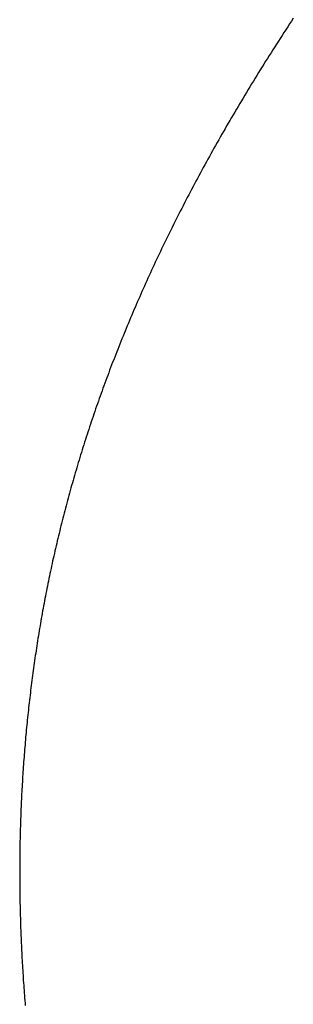
# Model space of a CAD drawing. Extents: x 0 to 60, y -1.2 to 81.5.
# Drawn here: x 32.8 to 32.8, y 24.6 to 24.6 of the extents above; entities that cross this region are included whole.
import ezdxf

# ---------------------------------------------------------------- set-up
doc = ezdxf.new("R2010")
doc.units = 0
doc.header["$MEASUREMENT"] = 0
doc.layers.get('0').update_dxf_attribs({"linetype": 'CONTINUOUS'})
doc.layers.add('Object', color=7, linetype='CONTINUOUS', lineweight=30)

# ---------------------------------------------------------------- blocks, each defined once
blk = doc.blocks.new('GLSTOP')
for p, q in [((-0.385546, 0.171279), (-0.385516, 0.171232)), ((-0.385546, 0.171279), (-0.385516, 0.171232)), ((-0.385516, 0.171232), (-0.385485, 0.171186)), ((-0.385516, 0.171232), (-0.385485, 0.171186)), ((-0.385485, 0.171186), (-0.385455, 0.171139)), ((-0.385485, 0.171186), (-0.385455, 0.171139)), ((-0.385455, 0.171139), (-0.385425, 0.171093)), ((-0.385455, 0.171139), (-0.385425, 0.171093)), ((-0.385425, 0.171093), (-0.385394, 0.171046)), ((-0.385425, 0.171093), (-0.385394, 0.171046)), ((-0.385394, 0.171046), (-0.385364, 0.171)), ((-0.385394, 0.171046), (-0.385364, 0.171)), ((-0.385364, 0.171), (-0.385335, 0.170954)), ((-0.385364, 0.171), (-0.385335, 0.170954)), ((-0.385335, 0.170954), (-0.385305, 0.170908)), ((-0.385335, 0.170954), (-0.385305, 0.170908)), ((-0.385305, 0.170908), (-0.385275, 0.170862)), ((-0.385305, 0.170908), (-0.385275, 0.170862)), ((-0.385275, 0.170862), (-0.385246, 0.170815)), ((-0.385275, 0.170862), (-0.385246, 0.170815)), ((-0.385246, 0.170815), (-0.385216, 0.170769)), ((-0.385246, 0.170815), (-0.385216, 0.170769)), ((-0.385216, 0.170769), (-0.385187, 0.170723)), ((-0.385216, 0.170769), (-0.385187, 0.170723)), ((-0.385187, 0.170723), (-0.385158, 0.170677)), ((-0.385187, 0.170723), (-0.385158, 0.170677)), ((-0.385158, 0.170677), (-0.385129, 0.170631)), ((-0.385158, 0.170677), (-0.385129, 0.170631)), ((-0.385129, 0.170631), (-0.3851, 0.170586)), ((-0.385129, 0.170631), (-0.3851, 0.170586)), ((-0.3851, 0.170586), (-0.385071, 0.17054)), ((-0.3851, 0.170586), (-0.385071, 0.17054)), ((-0.385071, 0.17054), (-0.385043, 0.170494)), ((-0.385071, 0.17054), (-0.385043, 0.170494)), ((-0.385043, 0.170494), (-0.385014, 0.170448)), ((-0.385043, 0.170494), (-0.385014, 0.170448)), ((-0.385014, 0.170448), (-0.384986, 0.170403)), ((-0.385014, 0.170448), (-0.384986, 0.170403)), ((-0.384986, 0.170403), (-0.384958, 0.170357)), ((-0.384986, 0.170403), (-0.384958, 0.170357)), ((-0.384958, 0.170357), (-0.38493, 0.170311)), ((-0.384958, 0.170357), (-0.38493, 0.170311)), ((-0.38493, 0.170311), (-0.384902, 0.170266)), ((-0.38493, 0.170311), (-0.384902, 0.170266)), ((-0.384902, 0.170266), (-0.384874, 0.17022)), ((-0.384902, 0.170266), (-0.384874, 0.17022)), ((-0.384874, 0.17022), (-0.384846, 0.170175)), ((-0.384874, 0.17022), (-0.384846, 0.170175)), ((-0.384846, 0.170175), (-0.384818, 0.170129)), ((-0.384846, 0.170175), (-0.384818, 0.170129)), ((-0.384818, 0.170129), (-0.384791, 0.170084)), ((-0.384818, 0.170129), (-0.384791, 0.170084)), ((-0.384791, 0.170084), (-0.384764, 0.170039)), ((-0.384791, 0.170084), (-0.384764, 0.170039)), ((-0.384764, 0.170039), (-0.384736, 0.169993)), ((-0.384764, 0.170039), (-0.384736, 0.169993)), ((-0.384736, 0.169993), (-0.384709, 0.169948)), ((-0.384736, 0.169993), (-0.384709, 0.169948)), ((-0.384709, 0.169948), (-0.384682, 0.169903)), ((-0.384709, 0.169948), (-0.384682, 0.169903)), ((-0.384682, 0.169903), (-0.384655, 0.169858)), ((-0.384682, 0.169903), (-0.384655, 0.169858)), ((-0.384655, 0.169858), (-0.384629, 0.169812)), ((-0.384655, 0.169858), (-0.384629, 0.169812)), ((-0.384629, 0.169812), (-0.384602, 0.169767)), ((-0.384629, 0.169812), (-0.384602, 0.169767)), ((-0.384602, 0.169767), (-0.384576, 0.169722)), ((-0.384602, 0.169767), (-0.384576, 0.169722)), ((-0.384576, 0.169722), (-0.384549, 0.169677)), ((-0.384576, 0.169722), (-0.384549, 0.169677)), ((-0.384549, 0.169677), (-0.384523, 0.169632)), ((-0.384549, 0.169677), (-0.384523, 0.169632)), ((-0.384523, 0.169632), (-0.384497, 0.169587)), ((-0.384523, 0.169632), (-0.384497, 0.169587)), ((-0.384497, 0.169587), (-0.384471, 0.169543)), ((-0.384497, 0.169587), (-0.384471, 0.169543)), ((-0.384471, 0.169543), (-0.384445, 0.169498)), ((-0.384471, 0.169543), (-0.384445, 0.169498)), ((-0.384445, 0.169498), (-0.384419, 0.169453)), ((-0.384445, 0.169498), (-0.384419, 0.169453)), ((-0.384419, 0.169453), (-0.384394, 0.169408)), ((-0.384419, 0.169453), (-0.384394, 0.169408)), ((-0.384394, 0.169408), (-0.384368, 0.169363)), ((-0.384394, 0.169408), (-0.384368, 0.169363)), ((-0.384368, 0.169363), (-0.384343, 0.169319)), ((-0.384368, 0.169363), (-0.384343, 0.169319)), ((-0.384343, 0.169319), (-0.384318, 0.169274)), ((-0.384343, 0.169319), (-0.384318, 0.169274)), ((-0.384318, 0.169274), (-0.384292, 0.169229)), ((-0.384318, 0.169274), (-0.384292, 0.169229)), ((-0.384292, 0.169229), (-0.384267, 0.169185)), ((-0.384292, 0.169229), (-0.384267, 0.169185)), ((-0.384267, 0.169185), (-0.384242, 0.16914)), ((-0.384267, 0.169185), (-0.384242, 0.16914)), ((-0.384242, 0.16914), (-0.384218, 0.169096)), ((-0.384242, 0.16914), (-0.384218, 0.169096)), ((-0.384218, 0.169096), (-0.384193, 0.169051)), ((-0.384218, 0.169096), (-0.384193, 0.169051)), ((-0.384193, 0.169051), (-0.384168, 0.169007)), ((-0.384193, 0.169051), (-0.384168, 0.169007)), ((-0.384168, 0.169007), (-0.384144, 0.168963)), ((-0.384168, 0.169007), (-0.384144, 0.168963)), ((-0.384144, 0.168963), (-0.38412, 0.168918)), ((-0.384144, 0.168963), (-0.38412, 0.168918)), ((-0.38412, 0.168918), (-0.384095, 0.168874)), ((-0.38412, 0.168918), (-0.384095, 0.168874)), ((-0.384095, 0.168874), (-0.384071, 0.16883)), ((-0.384095, 0.168874), (-0.384071, 0.16883)), ((-0.384071, 0.16883), (-0.384047, 0.168786)), ((-0.384071, 0.16883), (-0.384047, 0.168786)), ((-0.384047, 0.168786), (-0.384024, 0.168741)), ((-0.384047, 0.168786), (-0.384024, 0.168741)), ((-0.384024, 0.168741), (-0.384, 0.168697)), ((-0.384024, 0.168741), (-0.384, 0.168697)), ((-0.384, 0.168697), (-0.383976, 0.168653)), ((-0.384, 0.168697), (-0.383976, 0.168653)), ((-0.383976, 0.168653), (-0.383953, 0.168609)), ((-0.383976, 0.168653), (-0.383953, 0.168609)), ((-0.383953, 0.168609), (-0.383929, 0.168565)), ((-0.383953, 0.168609), (-0.383929, 0.168565)), ((-0.383929, 0.168565), (-0.383906, 0.168521)), ((-0.383929, 0.168565), (-0.383906, 0.168521)), ((-0.383906, 0.168521), (-0.383883, 0.168477)), ((-0.383906, 0.168521), (-0.383883, 0.168477)), ((-0.383883, 0.168477), (-0.38386, 0.168433)), ((-0.383883, 0.168477), (-0.38386, 0.168433)), ((-0.38386, 0.168433), (-0.383837, 0.168389)), ((-0.38386, 0.168433), (-0.383837, 0.168389)), ((-0.383837, 0.168389), (-0.383814, 0.168346)), ((-0.383837, 0.168389), (-0.383814, 0.168346)), ((-0.383814, 0.168346), (-0.383792, 0.168302)), ((-0.383814, 0.168346), (-0.383792, 0.168302)), ((-0.383792, 0.168302), (-0.383769, 0.168258)), ((-0.383792, 0.168302), (-0.383769, 0.168258)), ((-0.383769, 0.168258), (-0.383747, 0.168214)), ((-0.383769, 0.168258), (-0.383747, 0.168214)), ((-0.383747, 0.168214), (-0.383724, 0.168171)), ((-0.383747, 0.168214), (-0.383724, 0.168171)), ((-0.383724, 0.168171), (-0.383702, 0.168127)), ((-0.383724, 0.168171), (-0.383702, 0.168127)), ((-0.383702, 0.168127), (-0.38368, 0.168083)), ((-0.383702, 0.168127), (-0.38368, 0.168083)), ((-0.38368, 0.168083), (-0.383658, 0.16804)), ((-0.38368, 0.168083), (-0.383658, 0.16804)), ((-0.383658, 0.16804), (-0.383636, 0.167996)), ((-0.383658, 0.16804), (-0.383636, 0.167996)), ((-0.383636, 0.167996), (-0.383614, 0.167953)), ((-0.383636, 0.167996), (-0.383614, 0.167953)), ((-0.383614, 0.167953), (-0.383593, 0.167909)), ((-0.383614, 0.167953), (-0.383593, 0.167909)), ((-0.383593, 0.167909), (-0.383571, 0.167866)), ((-0.383593, 0.167909), (-0.383571, 0.167866)), ((-0.383571, 0.167866), (-0.38355, 0.167822)), ((-0.383571, 0.167866), (-0.38355, 0.167822)), ((-0.38355, 0.167822), (-0.383528, 0.167779)), ((-0.38355, 0.167822), (-0.383528, 0.167779)), ((-0.383528, 0.167779), (-0.383507, 0.167736)), ((-0.383528, 0.167779), (-0.383507, 0.167736)), ((-0.383507, 0.167736), (-0.383486, 0.167692)), ((-0.383507, 0.167736), (-0.383486, 0.167692)), ((-0.383486, 0.167692), (-0.383465, 0.167649)), ((-0.383486, 0.167692), (-0.383465, 0.167649)), ((-0.383465, 0.167649), (-0.383444, 0.167606)), ((-0.383465, 0.167649), (-0.383444, 0.167606)), ((-0.383444, 0.167606), (-0.383423, 0.167563)), ((-0.383444, 0.167606), (-0.383423, 0.167563)), ((-0.383423, 0.167563), (-0.383403, 0.16752)), ((-0.383423, 0.167563), (-0.383403, 0.16752)), ((-0.383403, 0.16752), (-0.383382, 0.167476)), ((-0.383403, 0.16752), (-0.383382, 0.167476)), ((-0.383382, 0.167476), (-0.383362, 0.167433)), ((-0.383382, 0.167476), (-0.383362, 0.167433)), ((-0.383362, 0.167433), (-0.383342, 0.16739)), ((-0.383362, 0.167433), (-0.383342, 0.16739)), ((-0.383342, 0.16739), (-0.383321, 0.167347)), ((-0.383342, 0.16739), (-0.383321, 0.167347)), ((-0.383321, 0.167347), (-0.383301, 0.167304)), ((-0.383321, 0.167347), (-0.383301, 0.167304)), ((-0.383301, 0.167304), (-0.383281, 0.167261)), ((-0.383301, 0.167304), (-0.383281, 0.167261)), ((-0.383281, 0.167261), (-0.383261, 0.167218)), ((-0.383281, 0.167261), (-0.383261, 0.167218)), ((-0.383261, 0.167218), (-0.383242, 0.167175)), ((-0.383261, 0.167218), (-0.383242, 0.167175)), ((-0.383242, 0.167175), (-0.383222, 0.167133)), ((-0.383242, 0.167175), (-0.383222, 0.167133)), ((-0.383222, 0.167133), (-0.383202, 0.16709)), ((-0.383222, 0.167133), (-0.383202, 0.16709)), ((-0.383202, 0.16709), (-0.383183, 0.167047)), ((-0.383202, 0.16709), (-0.383183, 0.167047)), ((-0.383183, 0.167047), (-0.383164, 0.167004)), ((-0.383183, 0.167047), (-0.383164, 0.167004)), ((-0.383164, 0.167004), (-0.383144, 0.166961)), ((-0.383164, 0.167004), (-0.383144, 0.166961)), ((-0.383144, 0.166961), (-0.383125, 0.166919)), ((-0.383144, 0.166961), (-0.383125, 0.166919)), ((-0.383125, 0.166919), (-0.383106, 0.166876)), ((-0.383125, 0.166919), (-0.383106, 0.166876)), ((-0.383106, 0.166876), (-0.383087, 0.166833)), ((-0.383106, 0.166876), (-0.383087, 0.166833)), ((-0.383087, 0.166833), (-0.383069, 0.166791)), ((-0.383087, 0.166833), (-0.383069, 0.166791)), ((-0.383069, 0.166791), (-0.38305, 0.166748)), ((-0.383069, 0.166791), (-0.38305, 0.166748)), ((-0.38305, 0.166748), (-0.383031, 0.166705)), ((-0.38305, 0.166748), (-0.383031, 0.166705)), ((-0.383031, 0.166705), (-0.383013, 0.166663)), ((-0.383031, 0.166705), (-0.383013, 0.166663)), ((-0.383013, 0.166663), (-0.382995, 0.16662)), ((-0.383013, 0.166663), (-0.382995, 0.16662)), ((-0.382995, 0.16662), (-0.382976, 0.166578)), ((-0.382995, 0.16662), (-0.382976, 0.166578)), ((-0.382976, 0.166578), (-0.382958, 0.166536)), ((-0.382976, 0.166578), (-0.382958, 0.166536)), ((-0.382958, 0.166536), (-0.38294, 0.166493)), ((-0.382958, 0.166536), (-0.38294, 0.166493)), ((-0.38294, 0.166493), (-0.382922, 0.166451)), ((-0.38294, 0.166493), (-0.382922, 0.166451)), ((-0.382922, 0.166451), (-0.382904, 0.166408)), ((-0.382922, 0.166451), (-0.382904, 0.166408)), ((-0.382904, 0.166408), (-0.382887, 0.166366)), ((-0.382904, 0.166408), (-0.382887, 0.166366)), ((-0.382887, 0.166366), (-0.382869, 0.166324)), ((-0.382887, 0.166366), (-0.382869, 0.166324)), ((-0.382869, 0.166324), (-0.382852, 0.166281)), ((-0.382869, 0.166324), (-0.382852, 0.166281)), ((-0.382852, 0.166281), (-0.382834, 0.166239)), ((-0.382852, 0.166281), (-0.382834, 0.166239)), ((-0.382834, 0.166239), (-0.382817, 0.166197)), ((-0.382834, 0.166239), (-0.382817, 0.166197)), ((-0.382817, 0.166197), (-0.3828, 0.166155)), ((-0.382817, 0.166197), (-0.3828, 0.166155)), ((-0.3828, 0.166155), (-0.382783, 0.166113)), ((-0.3828, 0.166155), (-0.382783, 0.166113)), ((-0.382783, 0.166113), (-0.382766, 0.166071)), ((-0.382783, 0.166113), (-0.382766, 0.166071)), ((-0.382766, 0.166071), (-0.382749, 0.166028)), ((-0.382766, 0.166071), (-0.382749, 0.166028)), ((-0.382749, 0.166028), (-0.382732, 0.165986)), ((-0.382749, 0.166028), (-0.382732, 0.165986)), ((-0.382732, 0.165986), (-0.382715, 0.165944)), ((-0.382732, 0.165986), (-0.382715, 0.165944)), ((-0.382715, 0.165944), (-0.382699, 0.165902)), ((-0.382715, 0.165944), (-0.382699, 0.165902)), ((-0.382699, 0.165902), (-0.382682, 0.16586)), ((-0.382699, 0.165902), (-0.382682, 0.16586)), ((-0.382682, 0.16586), (-0.382666, 0.165818)), ((-0.382682, 0.16586), (-0.382666, 0.165818)), ((-0.382666, 0.165818), (-0.38265, 0.165776)), ((-0.382666, 0.165818), (-0.38265, 0.165776)), ((-0.38265, 0.165776), (-0.382633, 0.165735)), ((-0.38265, 0.165776), (-0.382633, 0.165735)), ((-0.382633, 0.165735), (-0.382617, 0.165693)), ((-0.382633, 0.165735), (-0.382617, 0.165693)), ((-0.382617, 0.165693), (-0.382601, 0.165651)), ((-0.382617, 0.165693), (-0.382601, 0.165651)), ((-0.382601, 0.165651), (-0.382585, 0.165609)), ((-0.382601, 0.165651), (-0.382585, 0.165609)), ((-0.382585, 0.165609), (-0.38257, 0.165567)), ((-0.382585, 0.165609), (-0.38257, 0.165567)), ((-0.38257, 0.165567), (-0.382554, 0.165525)), ((-0.38257, 0.165567), (-0.382554, 0.165525)), ((-0.382554, 0.165525), (-0.382538, 0.165484)), ((-0.382554, 0.165525), (-0.382538, 0.165484)), ((-0.382538, 0.165484), (-0.382523, 0.165442)), ((-0.382538, 0.165484), (-0.382523, 0.165442)), ((-0.382523, 0.165442), (-0.382508, 0.1654)), ((-0.382523, 0.165442), (-0.382508, 0.1654)), ((-0.382508, 0.1654), (-0.382492, 0.165358)), ((-0.382508, 0.1654), (-0.382492, 0.165358)), ((-0.382492, 0.165358), (-0.382477, 0.165317)), ((-0.382492, 0.165358), (-0.382477, 0.165317)), ((-0.382477, 0.165317), (-0.382462, 0.165275)), ((-0.382477, 0.165317), (-0.382462, 0.165275)), ((-0.382462, 0.165275), (-0.382447, 0.165234)), ((-0.382462, 0.165275), (-0.382447, 0.165234)), ((-0.382447, 0.165234), (-0.382432, 0.165192)), ((-0.382447, 0.165234), (-0.382432, 0.165192)), ((-0.382432, 0.165192), (-0.382417, 0.16515)), ((-0.382432, 0.165192), (-0.382417, 0.16515)), ((-0.382417, 0.16515), (-0.382403, 0.165109)), ((-0.382417, 0.16515), (-0.382403, 0.165109)), ((-0.382403, 0.165109), (-0.382388, 0.165067)), ((-0.382403, 0.165109), (-0.382388, 0.165067)), ((-0.382388, 0.165067), (-0.382374, 0.165026)), ((-0.382388, 0.165067), (-0.382374, 0.165026)), ((-0.382374, 0.165026), (-0.382359, 0.164984)), ((-0.382374, 0.165026), (-0.382359, 0.164984)), ((-0.382359, 0.164984), (-0.382345, 0.164943)), ((-0.382359, 0.164984), (-0.382345, 0.164943)), ((-0.382345, 0.164943), (-0.382331, 0.164902)), ((-0.382345, 0.164943), (-0.382331, 0.164902)), ((-0.382331, 0.164902), (-0.382317, 0.16486)), ((-0.382331, 0.164902), (-0.382317, 0.16486)), ((-0.382317, 0.16486), (-0.382303, 0.164819)), ((-0.382317, 0.16486), (-0.382303, 0.164819)), ((-0.382303, 0.164819), (-0.382289, 0.164777)), ((-0.382303, 0.164819), (-0.382289, 0.164777)), ((-0.382289, 0.164777), (-0.382275, 0.164736)), ((-0.382289, 0.164777), (-0.382275, 0.164736)), ((-0.382275, 0.164736), (-0.382261, 0.164695)), ((-0.382275, 0.164736), (-0.382261, 0.164695)), ((-0.382261, 0.164695), (-0.382248, 0.164654)), ((-0.382261, 0.164695), (-0.382248, 0.164654)), ((-0.382248, 0.164654), (-0.382234, 0.164612)), ((-0.382248, 0.164654), (-0.382234, 0.164612)), ((-0.382234, 0.164612), (-0.382221, 0.164571)), ((-0.382234, 0.164612), (-0.382221, 0.164571)), ((-0.382221, 0.164571), (-0.382208, 0.16453)), ((-0.382221, 0.164571), (-0.382208, 0.16453)), ((-0.382208, 0.16453), (-0.382194, 0.164489)), ((-0.382208, 0.16453), (-0.382194, 0.164489)), ((-0.382194, 0.164489), (-0.382181, 0.164447)), ((-0.382194, 0.164489), (-0.382181, 0.164447)), ((-0.382181, 0.164447), (-0.382168, 0.164406)), ((-0.382181, 0.164447), (-0.382168, 0.164406)), ((-0.382168, 0.164406), (-0.382155, 0.164365)), ((-0.382168, 0.164406), (-0.382155, 0.164365)), ((-0.382155, 0.164365), (-0.382142, 0.164324)), ((-0.382155, 0.164365), (-0.382142, 0.164324)), ((-0.382142, 0.164324), (-0.38213, 0.164283)), ((-0.382142, 0.164324), (-0.38213, 0.164283)), ((-0.38213, 0.164283), (-0.382117, 0.164242)), ((-0.38213, 0.164283), (-0.382117, 0.164242)), ((-0.382117, 0.164242), (-0.382104, 0.164201)), ((-0.382117, 0.164242), (-0.382104, 0.164201)), ((-0.382104, 0.164201), (-0.382092, 0.16416)), ((-0.382104, 0.164201), (-0.382092, 0.16416)), ((-0.382092, 0.16416), (-0.382079, 0.164119)), ((-0.382092, 0.16416), (-0.382079, 0.164119)), ((-0.382079, 0.164119), (-0.382067, 0.164078)), ((-0.382079, 0.164119), (-0.382067, 0.164078)), ((-0.382067, 0.164078), (-0.382055, 0.164037)), ((-0.382067, 0.164078), (-0.382055, 0.164037)), ((-0.382055, 0.164037), (-0.382043, 0.163996)), ((-0.382055, 0.164037), (-0.382043, 0.163996)), ((-0.382043, 0.163996), (-0.382031, 0.163955)), ((-0.382043, 0.163996), (-0.382031, 0.163955)), ((-0.382031, 0.163955), (-0.382019, 0.163914)), ((-0.382031, 0.163955), (-0.382019, 0.163914)), ((-0.382019, 0.163914), (-0.382007, 0.163873)), ((-0.382019, 0.163914), (-0.382007, 0.163873)), ((-0.382007, 0.163873), (-0.381995, 0.163832)), ((-0.382007, 0.163873), (-0.381995, 0.163832)), ((-0.381995, 0.163832), (-0.381984, 0.163792)), ((-0.381995, 0.163832), (-0.381984, 0.163792)), ((-0.381984, 0.163792), (-0.381972, 0.163751)), ((-0.381984, 0.163792), (-0.381972, 0.163751)), ((-0.381972, 0.163751), (-0.381961, 0.16371)), ((-0.381972, 0.163751), (-0.381961, 0.16371)), ((-0.381961, 0.16371), (-0.381949, 0.163669)), ((-0.381961, 0.16371), (-0.381949, 0.163669)), ((-0.381949, 0.163669), (-0.381938, 0.163628)), ((-0.381949, 0.163669), (-0.381938, 0.163628)), ((-0.381938, 0.163628), (-0.381927, 0.163588)), ((-0.381938, 0.163628), (-0.381927, 0.163588)), ((-0.381927, 0.163588), (-0.381916, 0.163547)), ((-0.381927, 0.163588), (-0.381916, 0.163547)), ((-0.381916, 0.163547), (-0.381905, 0.163506)), ((-0.381916, 0.163547), (-0.381905, 0.163506)), ((-0.381905, 0.163506), (-0.381894, 0.163465)), ((-0.381905, 0.163506), (-0.381894, 0.163465)), ((-0.381894, 0.163465), (-0.381883, 0.163425)), ((-0.381894, 0.163465), (-0.381883, 0.163425)), ((-0.381883, 0.163425), (-0.381872, 0.163384)), ((-0.381883, 0.163425), (-0.381872, 0.163384)), ((-0.381872, 0.163384), (-0.381861, 0.163343)), ((-0.381872, 0.163384), (-0.381861, 0.163343)), ((-0.381861, 0.163343), (-0.381851, 0.163303)), ((-0.381861, 0.163343), (-0.381851, 0.163303)), ((-0.381851, 0.163303), (-0.38184, 0.163262)), ((-0.381851, 0.163303), (-0.38184, 0.163262)), ((-0.38184, 0.163262), (-0.38183, 0.163222)), ((-0.38184, 0.163262), (-0.38183, 0.163222)), ((-0.38183, 0.163222), (-0.38182, 0.163181)), ((-0.38183, 0.163222), (-0.38182, 0.163181)), ((-0.38182, 0.163181), (-0.381809, 0.16314)), ((-0.38182, 0.163181), (-0.381809, 0.16314)), ((-0.381809, 0.16314), (-0.381799, 0.1631)), ((-0.381809, 0.16314), (-0.381799, 0.1631)), ((-0.381799, 0.1631), (-0.381789, 0.163059)), ((-0.381799, 0.1631), (-0.381789, 0.163059)), ((-0.381789, 0.163059), (-0.381779, 0.163019)), ((-0.381789, 0.163059), (-0.381779, 0.163019)), ((-0.381779, 0.163019), (-0.381769, 0.162978)), ((-0.381779, 0.163019), (-0.381769, 0.162978)), ((-0.381769, 0.162978), (-0.381759, 0.162938)), ((-0.381769, 0.162978), (-0.381759, 0.162938)), ((-0.381759, 0.162938), (-0.38175, 0.162897)), ((-0.381759, 0.162938), (-0.38175, 0.162897)), ((-0.38175, 0.162897), (-0.38174, 0.162857)), ((-0.38175, 0.162897), (-0.38174, 0.162857)), ((-0.38174, 0.162857), (-0.381731, 0.162816)), ((-0.38174, 0.162857), (-0.381731, 0.162816)), ((-0.381731, 0.162816), (-0.381721, 0.162776)), ((-0.381731, 0.162816), (-0.381721, 0.162776)), ((-0.381721, 0.162776), (-0.381712, 0.162736)), ((-0.381721, 0.162776), (-0.381712, 0.162736)), ((-0.381712, 0.162736), (-0.381702, 0.162695)), ((-0.381712, 0.162736), (-0.381702, 0.162695)), ((-0.381702, 0.162695), (-0.381693, 0.162655)), ((-0.381702, 0.162695), (-0.381693, 0.162655)), ((-0.381693, 0.162655), (-0.381684, 0.162614)), ((-0.381693, 0.162655), (-0.381684, 0.162614)), ((-0.381684, 0.162614), (-0.381675, 0.162574)), ((-0.381684, 0.162614), (-0.381675, 0.162574)), ((-0.381675, 0.162574), (-0.381666, 0.162534)), ((-0.381675, 0.162574), (-0.381666, 0.162534)), ((-0.381666, 0.162534), (-0.381657, 0.162493)), ((-0.381666, 0.162534), (-0.381657, 0.162493)), ((-0.381657, 0.162493), (-0.381649, 0.162453)), ((-0.381657, 0.162493), (-0.381649, 0.162453)), ((-0.381649, 0.162453), (-0.38164, 0.162413)), ((-0.381649, 0.162453), (-0.38164, 0.162413)), ((-0.38164, 0.162413), (-0.381631, 0.162372)), ((-0.38164, 0.162413), (-0.381631, 0.162372)), ((-0.381631, 0.162372), (-0.381623, 0.162332)), ((-0.381631, 0.162372), (-0.381623, 0.162332)), ((-0.381623, 0.162332), (-0.381614, 0.162292)), ((-0.381623, 0.162332), (-0.381614, 0.162292)), ((-0.381614, 0.162292), (-0.381606, 0.162252)), ((-0.381614, 0.162292), (-0.381606, 0.162252)), ((-0.381606, 0.162252), (-0.381598, 0.162211)), ((-0.381606, 0.162252), (-0.381598, 0.162211)), ((-0.381598, 0.162211), (-0.381589, 0.162171)), ((-0.381598, 0.162211), (-0.381589, 0.162171)), ((-0.381589, 0.162171), (-0.381581, 0.162131)), ((-0.381589, 0.162171), (-0.381581, 0.162131)), ((-0.381581, 0.162131), (-0.381573, 0.162091)), ((-0.381581, 0.162131), (-0.381573, 0.162091)), ((-0.381573, 0.162091), (-0.381565, 0.162051)), ((-0.381573, 0.162091), (-0.381565, 0.162051)), ((-0.381565, 0.162051), (-0.381557, 0.16201)), ((-0.381565, 0.162051), (-0.381557, 0.16201)), ((-0.381557, 0.16201), (-0.38155, 0.16197)), ((-0.381557, 0.16201), (-0.38155, 0.16197)), ((-0.38155, 0.16197), (-0.381542, 0.16193)), ((-0.38155, 0.16197), (-0.381542, 0.16193)), ((-0.381542, 0.16193), (-0.381534, 0.16189)), ((-0.381542, 0.16193), (-0.381534, 0.16189)), ((-0.381534, 0.16189), (-0.381527, 0.16185)), ((-0.381534, 0.16189), (-0.381527, 0.16185)), ((-0.381527, 0.16185), (-0.381519, 0.16181)), ((-0.381527, 0.16185), (-0.381519, 0.16181)), ((-0.381519, 0.16181), (-0.381512, 0.16177)), ((-0.381519, 0.16181), (-0.381512, 0.16177)), ((-0.381512, 0.16177), (-0.381504, 0.161729)), ((-0.381512, 0.16177), (-0.381504, 0.161729)), ((-0.381504, 0.161729), (-0.381497, 0.161689)), ((-0.381504, 0.161729), (-0.381497, 0.161689)), ((-0.381497, 0.161689), (-0.38149, 0.161649)), ((-0.381497, 0.161689), (-0.38149, 0.161649)), ((-0.38149, 0.161649), (-0.381483, 0.161609)), ((-0.38149, 0.161649), (-0.381483, 0.161609)), ((-0.381483, 0.161609), (-0.381476, 0.161569)), ((-0.381483, 0.161609), (-0.381476, 0.161569)), ((-0.381476, 0.161569), (-0.381469, 0.161529)), ((-0.381476, 0.161569), (-0.381469, 0.161529)), ((-0.381469, 0.161529), (-0.381462, 0.161489)), ((-0.381469, 0.161529), (-0.381462, 0.161489)), ((-0.381462, 0.161489), (-0.381455, 0.161449)), ((-0.381462, 0.161489), (-0.381455, 0.161449)), ((-0.381455, 0.161449), (-0.381449, 0.161409)), ((-0.381455, 0.161449), (-0.381449, 0.161409)), ((-0.381449, 0.161409), (-0.381442, 0.161369)), ((-0.381449, 0.161409), (-0.381442, 0.161369)), ((-0.381442, 0.161369), (-0.381435, 0.161329)), ((-0.381442, 0.161369), (-0.381435, 0.161329)), ((-0.381435, 0.161329), (-0.381429, 0.161289)), ((-0.381435, 0.161329), (-0.381429, 0.161289)), ((-0.381429, 0.161289), (-0.381423, 0.161249)), ((-0.381429, 0.161289), (-0.381423, 0.161249)), ((-0.381423, 0.161249), (-0.381416, 0.161209)), ((-0.381423, 0.161249), (-0.381416, 0.161209)), ((-0.381416, 0.161209), (-0.38141, 0.161169)), ((-0.381416, 0.161209), (-0.38141, 0.161169)), ((-0.38141, 0.161169), (-0.381404, 0.161129)), ((-0.38141, 0.161169), (-0.381404, 0.161129)), ((-0.381404, 0.161129), (-0.381398, 0.161089)), ((-0.381404, 0.161129), (-0.381398, 0.161089)), ((-0.381398, 0.161089), (-0.381392, 0.161049)), ((-0.381398, 0.161089), (-0.381392, 0.161049)), ((-0.381392, 0.161049), (-0.381386, 0.161009)), ((-0.381392, 0.161049), (-0.381386, 0.161009)), ((-0.381386, 0.161009), (-0.38138, 0.160969)), ((-0.381386, 0.161009), (-0.38138, 0.160969)), ((-0.38138, 0.160969), (-0.381374, 0.160929)), ((-0.38138, 0.160969), (-0.381374, 0.160929)), ((-0.381374, 0.160929), (-0.381368, 0.160889)), ((-0.381374, 0.160929), (-0.381368, 0.160889)), ((-0.381368, 0.160889), (-0.381363, 0.160849)), ((-0.381368, 0.160889), (-0.381363, 0.160849)), ((-0.381363, 0.160849), (-0.381357, 0.160809)), ((-0.381363, 0.160849), (-0.381357, 0.160809)), ((-0.381357, 0.160809), (-0.381352, 0.16077)), ((-0.381357, 0.160809), (-0.381352, 0.16077)), ((-0.381352, 0.16077), (-0.381346, 0.16073)), ((-0.381352, 0.16077), (-0.381346, 0.16073)), ((-0.381346, 0.16073), (-0.381341, 0.16069)), ((-0.381346, 0.16073), (-0.381341, 0.16069)), ((-0.381341, 0.16069), (-0.381336, 0.16065)), ((-0.381341, 0.16069), (-0.381336, 0.16065)), ((-0.381336, 0.16065), (-0.38133, 0.16061)), ((-0.381336, 0.16065), (-0.38133, 0.16061)), ((-0.38133, 0.16061), (-0.381325, 0.16057)), ((-0.38133, 0.16061), (-0.381325, 0.16057)), ((-0.381325, 0.16057), (-0.38132, 0.16053)), ((-0.381325, 0.16057), (-0.38132, 0.16053)), ((-0.38132, 0.16053), (-0.381315, 0.16049)), ((-0.38132, 0.16053), (-0.381315, 0.16049)), ((-0.381315, 0.16049), (-0.38131, 0.16045)), ((-0.381315, 0.16049), (-0.38131, 0.16045)), ((-0.38131, 0.16045), (-0.381306, 0.160411)), ((-0.38131, 0.16045), (-0.381306, 0.160411)), ((-0.381306, 0.160411), (-0.381301, 0.160371)), ((-0.381306, 0.160411), (-0.381301, 0.160371)), ((-0.381301, 0.160371), (-0.381296, 0.160331)), ((-0.381301, 0.160371), (-0.381296, 0.160331)), ((-0.381296, 0.160331), (-0.381291, 0.160291)), ((-0.381296, 0.160331), (-0.381291, 0.160291)), ((-0.381291, 0.160291), (-0.381287, 0.160251)), ((-0.381291, 0.160291), (-0.381287, 0.160251)), ((-0.381287, 0.160251), (-0.381282, 0.160211)), ((-0.381287, 0.160251), (-0.381282, 0.160211)), ((-0.381282, 0.160211), (-0.381278, 0.160172)), ((-0.381282, 0.160211), (-0.381278, 0.160172)), ((-0.381278, 0.160172), (-0.381274, 0.160132)), ((-0.381278, 0.160172), (-0.381274, 0.160132)), ((-0.381274, 0.160132), (-0.381269, 0.160092)), ((-0.381274, 0.160132), (-0.381269, 0.160092)), ((-0.381269, 0.160092), (-0.381265, 0.160052)), ((-0.381269, 0.160092), (-0.381265, 0.160052)), ((-0.381265, 0.160052), (-0.381261, 0.160012)), ((-0.381265, 0.160052), (-0.381261, 0.160012)), ((-0.381261, 0.160012), (-0.381257, 0.159972)), ((-0.381261, 0.160012), (-0.381257, 0.159972)), ((-0.381257, 0.159972), (-0.381253, 0.159933)), ((-0.381257, 0.159972), (-0.381253, 0.159933)), ((-0.381253, 0.159933), (-0.381249, 0.159893)), ((-0.381253, 0.159933), (-0.381249, 0.159893)), ((-0.381249, 0.159893), (-0.381245, 0.159853)), ((-0.381249, 0.159893), (-0.381245, 0.159853)), ((-0.381245, 0.159853), (-0.381241, 0.159813)), ((-0.381245, 0.159853), (-0.381241, 0.159813)), ((-0.381241, 0.159813), (-0.381238, 0.159773)), ((-0.381241, 0.159813), (-0.381238, 0.159773)), ((-0.381238, 0.159773), (-0.381234, 0.159733)), ((-0.381238, 0.159773), (-0.381234, 0.159733)), ((-0.381234, 0.159733), (-0.38123, 0.159694)), ((-0.381234, 0.159733), (-0.38123, 0.159694)), ((-0.38123, 0.159694), (-0.381227, 0.159654)), ((-0.38123, 0.159694), (-0.381227, 0.159654)), ((-0.381227, 0.159654), (-0.381223, 0.159614)), ((-0.381227, 0.159654), (-0.381223, 0.159614)), ((-0.381223, 0.159614), (-0.38122, 0.159574)), ((-0.381223, 0.159614), (-0.38122, 0.159574)), ((-0.38122, 0.159574), (-0.381217, 0.159534)), ((-0.38122, 0.159574), (-0.381217, 0.159534)), ((-0.381217, 0.159534), (-0.381213, 0.159495)), ((-0.381217, 0.159534), (-0.381213, 0.159495)), ((-0.381213, 0.159495), (-0.38121, 0.159455)), ((-0.381213, 0.159495), (-0.38121, 0.159455)), ((-0.38121, 0.159455), (-0.381207, 0.159415)), ((-0.38121, 0.159455), (-0.381207, 0.159415)), ((-0.381207, 0.159415), (-0.381204, 0.159375)), ((-0.381207, 0.159415), (-0.381204, 0.159375)), ((-0.381204, 0.159375), (-0.381201, 0.159335)), ((-0.381204, 0.159375), (-0.381201, 0.159335)), ((-0.381201, 0.159335), (-0.381198, 0.159296)), ((-0.381201, 0.159335), (-0.381198, 0.159296)), ((-0.381198, 0.159296), (-0.381195, 0.159256)), ((-0.381198, 0.159296), (-0.381195, 0.159256)), ((-0.381195, 0.159256), (-0.381193, 0.159216)), ((-0.381195, 0.159256), (-0.381193, 0.159216)), ((-0.381193, 0.159216), (-0.38119, 0.159176)), ((-0.381193, 0.159216), (-0.38119, 0.159176)), ((-0.38119, 0.159176), (-0.381187, 0.159136)), ((-0.38119, 0.159176), (-0.381187, 0.159136)), ((-0.381187, 0.159136), (-0.381185, 0.159097)), ((-0.381187, 0.159136), (-0.381185, 0.159097)), ((-0.381185, 0.159097), (-0.381182, 0.159057)), ((-0.381185, 0.159097), (-0.381182, 0.159057)), ((-0.381182, 0.159057), (-0.38118, 0.159017)), ((-0.381182, 0.159057), (-0.38118, 0.159017)), ((-0.38118, 0.159017), (-0.381177, 0.158977)), ((-0.38118, 0.159017), (-0.381177, 0.158977)), ((-0.381177, 0.158977), (-0.381175, 0.158937)), ((-0.381177, 0.158977), (-0.381175, 0.158937)), ((-0.381175, 0.158937), (-0.381173, 0.158898)), ((-0.381175, 0.158937), (-0.381173, 0.158898)), ((-0.381173, 0.158898), (-0.38117, 0.158858)), ((-0.381173, 0.158898), (-0.38117, 0.158858)), ((-0.38117, 0.158858), (-0.381168, 0.158818)), ((-0.38117, 0.158858), (-0.381168, 0.158818)), ((-0.381168, 0.158818), (-0.381166, 0.158778)), ((-0.381168, 0.158818), (-0.381166, 0.158778)), ((-0.381166, 0.158778), (-0.381164, 0.158738)), ((-0.381166, 0.158778), (-0.381164, 0.158738)), ((-0.381164, 0.158738), (-0.381162, 0.158699)), ((-0.381164, 0.158738), (-0.381162, 0.158699)), ((-0.381162, 0.158699), (-0.38116, 0.158659)), ((-0.381162, 0.158699), (-0.38116, 0.158659)), ((-0.38116, 0.158659), (-0.381159, 0.158619)), ((-0.38116, 0.158659), (-0.381159, 0.158619)), ((-0.381159, 0.158619), (-0.381157, 0.158579)), ((-0.381159, 0.158619), (-0.381157, 0.158579)), ((-0.381157, 0.158579), (-0.381155, 0.158539)), ((-0.381157, 0.158579), (-0.381155, 0.158539)), ((-0.381155, 0.158539), (-0.381154, 0.158499)), ((-0.381155, 0.158539), (-0.381154, 0.158499)), ((-0.381154, 0.158499), (-0.381152, 0.15846)), ((-0.381154, 0.158499), (-0.381152, 0.15846)), ((-0.381152, 0.15846), (-0.381151, 0.15842)), ((-0.381152, 0.15846), (-0.381151, 0.15842)), ((-0.381151, 0.15842), (-0.381149, 0.15838)), ((-0.381151, 0.15842), (-0.381149, 0.15838)), ((-0.381149, 0.15838), (-0.381148, 0.15834)), ((-0.381149, 0.15838), (-0.381148, 0.15834)), ((-0.381148, 0.15834), (-0.381147, 0.1583)), ((-0.381148, 0.15834), (-0.381147, 0.1583)), ((-0.381147, 0.1583), (-0.381145, 0.15826)), ((-0.381147, 0.1583), (-0.381145, 0.15826)), ((-0.381145, 0.15826), (-0.381144, 0.158221)), ((-0.381145, 0.15826), (-0.381144, 0.158221)), ((-0.381144, 0.158221), (-0.381143, 0.158181)), ((-0.381144, 0.158221), (-0.381143, 0.158181)), ((-0.381143, 0.158181), (-0.381142, 0.158141)), ((-0.381143, 0.158181), (-0.381142, 0.158141)), ((-0.381142, 0.158141), (-0.381141, 0.158101)), ((-0.381142, 0.158141), (-0.381141, 0.158101)), ((-0.381141, 0.158101), (-0.38114, 0.158061)), ((-0.381141, 0.158101), (-0.38114, 0.158061)), ((-0.38114, 0.158061), (-0.381139, 0.158021)), ((-0.38114, 0.158061), (-0.381139, 0.158021)), ((-0.381139, 0.158021), (-0.381139, 0.157981)), ((-0.381139, 0.158021), (-0.381139, 0.157981)), ((-0.381139, 0.157981), (-0.381138, 0.157941)), ((-0.381139, 0.157981), (-0.381138, 0.157941)), ((-0.381138, 0.157941), (-0.381137, 0.157902)), ((-0.381138, 0.157941), (-0.381137, 0.157902)), ((-0.381137, 0.157902), (-0.381137, 0.157862)), ((-0.381137, 0.157902), (-0.381137, 0.157862)), ((-0.381137, 0.157862), (-0.381136, 0.157822)), ((-0.381137, 0.157862), (-0.381136, 0.157822)), ((-0.381136, 0.157822), (-0.381136, 0.157782)), ((-0.381136, 0.157822), (-0.381136, 0.157782)), ((-0.381136, 0.157782), (-0.381135, 0.157742)), ((-0.381136, 0.157782), (-0.381135, 0.157742)), ((-0.381135, 0.157742), (-0.381135, 0.157702)), ((-0.381135, 0.157742), (-0.381135, 0.157702)), ((-0.381135, 0.157702), (-0.381135, 0.157662)), ((-0.381135, 0.157702), (-0.381135, 0.157662)), ((-0.381135, 0.157662), (-0.381135, 0.157622)), ((-0.381135, 0.157662), (-0.381135, 0.157622)), ((-0.381135, 0.157622), (-0.381135, 0.157582)), ((-0.381135, 0.157622), (-0.381135, 0.157582)), ((-0.381135, 0.157582), (-0.381134, 0.157542)), ((-0.381135, 0.157582), (-0.381134, 0.157542)), ((-0.381134, 0.157542), (-0.381134, 0.157502)), ((-0.381134, 0.157542), (-0.381134, 0.157502)), ((-0.381134, 0.157462), (-0.381135, 0.157422)), ((-0.381134, 0.157462), (-0.381135, 0.157422)), ((-0.381135, 0.157422), (-0.381135, 0.157382)), ((-0.381135, 0.157422), (-0.381135, 0.157382)), ((-0.381135, 0.157382), (-0.381135, 0.157343)), ((-0.381135, 0.157382), (-0.381135, 0.157343)), ((-0.381134, 0.157502), (-0.381134, 0.157462)), ((-0.381134, 0.157502), (-0.381134, 0.157462)), ((-0.381136, 0.157223), (-0.381137, 0.157183)), ((-0.381136, 0.157223), (-0.381137, 0.157183)), ((-0.381135, 0.157303), (-0.381136, 0.157263)), ((-0.381135, 0.157303), (-0.381136, 0.157263)), ((-0.381136, 0.157263), (-0.381136, 0.157223)), ((-0.381136, 0.157263), (-0.381136, 0.157223)), ((-0.381135, 0.157343), (-0.381135, 0.157303)), ((-0.381135, 0.157343), (-0.381135, 0.157303)), ((-0.381138, 0.157102), (-0.381139, 0.157062)), ((-0.381138, 0.157102), (-0.381139, 0.157062)), ((-0.381139, 0.157062), (-0.381139, 0.157022)), ((-0.381139, 0.157062), (-0.381139, 0.157022)), ((-0.381137, 0.157143), (-0.381138, 0.157102)), ((-0.381137, 0.157143), (-0.381138, 0.157102)), ((-0.381137, 0.157183), (-0.381137, 0.157143)), ((-0.381137, 0.157183), (-0.381137, 0.157143)), ((-0.381142, 0.156902), (-0.381143, 0.156862)), ((-0.381142, 0.156902), (-0.381143, 0.156862)), ((-0.381141, 0.156942), (-0.381142, 0.156902)), ((-0.381141, 0.156942), (-0.381142, 0.156902)), ((-0.38114, 0.156982), (-0.381141, 0.156942)), ((-0.38114, 0.156982), (-0.381141, 0.156942)), ((-0.381139, 0.157022), (-0.38114, 0.156982)), ((-0.381139, 0.157022), (-0.38114, 0.156982)), ((-0.381146, 0.156742), (-0.381147, 0.156702)), ((-0.381146, 0.156742), (-0.381147, 0.156702)), ((-0.381145, 0.156782), (-0.381146, 0.156742)), ((-0.381145, 0.156782), (-0.381146, 0.156742)), ((-0.381144, 0.156822), (-0.381145, 0.156782)), ((-0.381144, 0.156822), (-0.381145, 0.156782)), ((-0.381143, 0.156862), (-0.381144, 0.156822)), ((-0.381143, 0.156862), (-0.381144, 0.156822)), ((-0.381152, 0.156581), (-0.381153, 0.156541)), ((-0.381152, 0.156581), (-0.381153, 0.156541)), ((-0.38115, 0.156622), (-0.381152, 0.156581)), ((-0.38115, 0.156622), (-0.381152, 0.156581)), ((-0.381149, 0.156662), (-0.38115, 0.156622)), ((-0.381149, 0.156662), (-0.38115, 0.156622)), ((-0.381147, 0.156702), (-0.381149, 0.156662)), ((-0.381147, 0.156702), (-0.381149, 0.156662)), ((-0.381158, 0.156421), (-0.38116, 0.156381)), ((-0.381158, 0.156421), (-0.38116, 0.156381)), ((-0.381156, 0.156461), (-0.381158, 0.156421)), ((-0.381156, 0.156461), (-0.381158, 0.156421)), ((-0.381155, 0.156501), (-0.381156, 0.156461)), ((-0.381155, 0.156501), (-0.381156, 0.156461)), ((-0.381153, 0.156541), (-0.381155, 0.156501)), ((-0.381153, 0.156541), (-0.381155, 0.156501)), ((-0.381165, 0.15626), (-0.381167, 0.15622)), ((-0.381165, 0.15626), (-0.381167, 0.15622)), ((-0.381163, 0.1563), (-0.381165, 0.15626)), ((-0.381163, 0.1563), (-0.381165, 0.15626)), ((-0.381161, 0.15634), (-0.381163, 0.1563)), ((-0.381161, 0.15634), (-0.381163, 0.1563)), ((-0.38116, 0.156381), (-0.381161, 0.15634)), ((-0.38116, 0.156381), (-0.381161, 0.15634)), ((-0.381173, 0.156099), (-0.381176, 0.156059)), ((-0.381173, 0.156099), (-0.381176, 0.156059)), ((-0.381171, 0.156139), (-0.381173, 0.156099)), ((-0.381171, 0.156139), (-0.381173, 0.156099)), ((-0.381169, 0.156179), (-0.381171, 0.156139)), ((-0.381169, 0.156179), (-0.381171, 0.156139)), ((-0.381167, 0.15622), (-0.381169, 0.156179)), ((-0.381167, 0.15622), (-0.381169, 0.156179)), ((-0.381183, 0.155938), (-0.381185, 0.155897)), ((-0.381183, 0.155938), (-0.381185, 0.155897)), ((-0.38118, 0.155978), (-0.381183, 0.155938)), ((-0.38118, 0.155978), (-0.381183, 0.155938)), ((-0.381178, 0.156018), (-0.38118, 0.155978)), ((-0.381178, 0.156018), (-0.38118, 0.155978)), ((-0.381176, 0.156059), (-0.381178, 0.156018)), ((-0.381176, 0.156059), (-0.381178, 0.156018)), ((-0.381193, 0.155776), (-0.381196, 0.155736)), ((-0.381193, 0.155776), (-0.381196, 0.155736)), ((-0.381191, 0.155817), (-0.381193, 0.155776)), ((-0.381191, 0.155817), (-0.381193, 0.155776)), ((-0.381188, 0.155857), (-0.381191, 0.155817)), ((-0.381188, 0.155857), (-0.381191, 0.155817)), ((-0.381185, 0.155897), (-0.381188, 0.155857)), ((-0.381185, 0.155897), (-0.381188, 0.155857)), ((-0.381202, 0.155655), (-0.381205, 0.155615)), ((-0.381202, 0.155655), (-0.381205, 0.155615)), ((-0.381199, 0.155695), (-0.381202, 0.155655)), ((-0.381199, 0.155695), (-0.381202, 0.155655)), ((-0.381196, 0.155736), (-0.381199, 0.155695)), ((-0.381196, 0.155736), (-0.381199, 0.155695)), ((-0.381214, 0.155493), (-0.381218, 0.155453)), ((-0.381214, 0.155493), (-0.381218, 0.155453)), ((-0.381211, 0.155534), (-0.381214, 0.155493)), ((-0.381211, 0.155534), (-0.381214, 0.155493)), ((-0.381208, 0.155574), (-0.381211, 0.155534)), ((-0.381208, 0.155574), (-0.381211, 0.155534)), ((-0.381205, 0.155615), (-0.381208, 0.155574)), ((-0.381205, 0.155615), (-0.381208, 0.155574)), ((-0.381221, 0.155412), (-0.381225, 0.155372)), ((-0.381221, 0.155412), (-0.381225, 0.155372)), ((-0.381218, 0.155453), (-0.381221, 0.155412)), ((-0.381218, 0.155453), (-0.381221, 0.155412))]:
    blk.add_line(p, q)

msp = doc.modelspace()

# ---------------------------------------------------------------- block references
at = {"layer": 'Object', "xscale": -1}
msp.add_blockref('GLSTOP', (32.424412, 24.446611), dxfattribs=at)

doc.saveas('drawing.dxf')
